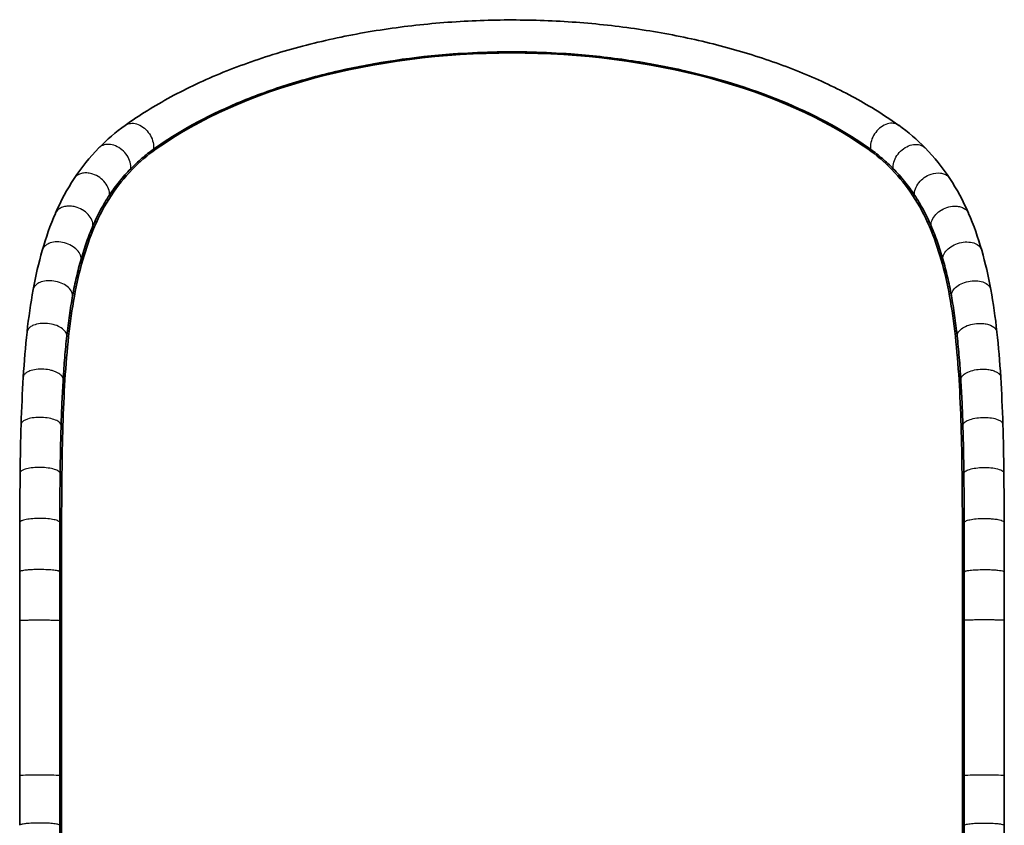
# Model space of a CAD drawing. Units: millimetres. Extents: x -4322 to 4532, y -6706 to 7003.
# Drawn here: x 1600 to 2430, y 4324 to 5002 of the extents above; entities that cross this region are included whole.
import ezdxf

# ---------------------------------------------------------------- set-up
doc = ezdxf.new("R2010")
doc.units = ezdxf.units.MM
doc.layers.add('Widoczne (ISO)', color=7, linetype='Continuous', lineweight=35)
doc.layers.add('Widoczne wąskie (ISO)', color=7, linetype='Continuous', lineweight=25)

msp = doc.modelspace()

# ---------------------------------------------------------------- linework, layer by layer
at = {"layer": 'Widoczne (ISO)'}
for p, q in [((1600.09, 4365.69), (1600.09, 4496.36)), ((1633.79, 4496.36), (1633.79, 4365.69)), ((1635.31, 4496.36), (1635.31, 4365.69)), ((2394.31, 4365.69), (2394.31, 4496.36)), ((2395.83, 4365.69), (2395.83, 4496.36)), ((2429.53, 4496.36), (2429.53, 4365.7))]:
    msp.add_line(p, q, dxfattribs=at)
msp.add_ellipse((2014.81, 4765.06), major_axis=(-379.5, 0), ratio=0.55102, start_param=3.801928, end_param=5.62285, dxfattribs=at)
for points, knots in [([(1689.04, 4913.22), (1700.77, 4921.63), (1713.62, 4929.64), (1741.19, 4944.54), (1755.94, 4951.49), (1786.78, 4964.02), (1802.9, 4969.67), (1836.1, 4979.58), (1853.23, 4983.9), (1888.05, 4991.1), (1905.8, 4994.04), (1941.57, 4998.53), (1959.69, 5000.12), (1995.82, 5001.92), (2013.93, 5002.16), (2049.84, 5001.33), (2067.73, 5000.27), (2102.94, 4996.87), (2120.35, 4994.54), (2154.4, 4988.66), (2171.12, 4985.09), (2203.56, 4976.79), (2219.34, 4972.02), (2249.77, 4961.39), (2264.45, 4955.46), (2292.38, 4942.55), (2305.66, 4935.52), (2325.89, 4923.31), (2333.44, 4918.34), (2340.58, 4913.22)], [0, 0, 0, 0, 6.173166, 6.173166, 12.272403, 12.272403, 18.193161, 18.193161, 23.947339, 23.947339, 29.540581, 29.540581, 35.032498, 35.032498, 40.437034, 40.437034, 45.81639, 45.81639, 51.205288, 51.205288, 56.655638, 56.655638, 62.196185, 62.196185, 67.876645, 67.876645, 73.700019, 73.700019, 77.456561, 77.456561, 77.456561, 77.456561]), ([(2316.5, 4893.33), (2296.33, 4907.74), (2249.02, 4933.74), (2176.63, 4956.74), (2113.58, 4968.52), (2070.06, 4973.28), (2020.39, 4975.68), (1953.79, 4974.08), (1883.68, 4963.74), (1823.96, 4947.52), (1768.74, 4927.22), (1733.29, 4907.74), (1713.12, 4893.33)], [0.060097, 0.060097, 0.060097, 0.060097, 10.404443, 20.81142, 26.014909, 31.218398, 34.687391, 41.625376, 52.032354, 57.235843, 62.439331, 72.783677, 72.783677, 72.783677, 72.783677]), ([(1715.09, 4893.33), (1707.99, 4888.29), (1701.18, 4882.56), (1688.34, 4869.43), (1682.35, 4861.98), (1671.76, 4845.82), (1667.14, 4837.1), (1659.24, 4818.91), (1655.96, 4809.43), (1650.49, 4790.29), (1648.15, 4780.04), (1644.2, 4758.49), (1642.6, 4747.18), (1640, 4723.64), (1639, 4711.42), (1637.45, 4686.25), (1636.9, 4673.3), (1636.1, 4646.88), (1635.85, 4633.41), (1635.51, 4606.15), (1635.43, 4592.37), (1635.33, 4564.75), (1635.32, 4550.91), (1635.31, 4523.43), (1635.31, 4509.78), (1635.31, 4496.36)], [198.842997, 198.842997, 198.842997, 198.842997, 202.643015, 202.643015, 206.601932, 206.601932, 210.560849, 210.560849, 214.519766, 214.519766, 218.546342, 218.546342, 222.572918, 222.572918, 226.599494, 226.599494, 230.62607, 230.62607, 234.652646, 234.652646, 238.679222, 238.679222, 242.705798, 242.705798, 246.732375, 246.732375, 246.732375, 246.732375]), ([(1712.75, 4893.06), (1709.4, 4890.66), (1706.18, 4888.14), (1699.77, 4882.7), (1696.6, 4879.75), (1693.58, 4876.68)], [0, 0, 0, 0, 1.811576, 1.811576, 3.749266, 3.749266, 3.749266, 3.749266]), ([(2394.31, 4496.36), (2394.31, 4509.78), (2394.31, 4523.43), (2394.3, 4550.91), (2394.29, 4564.75), (2394.19, 4592.37), (2394.11, 4606.15), (2393.77, 4633.41), (2393.52, 4646.88), (2392.72, 4673.3), (2392.17, 4686.25), (2390.62, 4711.42), (2389.62, 4723.64), (2387.02, 4747.18), (2385.42, 4758.49), (2381.47, 4780.04), (2379.13, 4790.29), (2373.66, 4809.43), (2370.38, 4818.91), (2362.48, 4837.1), (2357.86, 4845.82), (2347.27, 4861.98), (2341.28, 4869.43), (2328.44, 4882.56), (2321.63, 4888.29), (2314.53, 4893.33)], [82.244125, 82.244125, 82.244125, 82.244125, 86.270701, 86.270701, 90.297277, 90.297277, 94.323853, 94.323853, 98.350429, 98.350429, 102.377005, 102.377005, 106.403581, 106.403581, 110.430158, 110.430158, 114.456734, 114.456734, 118.415651, 118.415651, 122.374567, 122.374567, 126.333484, 126.333484, 130.133503, 130.133503, 130.133503, 130.133503]), ([(2336.04, 4876.68), (2333.12, 4879.65), (2330.05, 4882.51), (2323.66, 4887.96), (2320.33, 4890.58), (2316.87, 4893.06)], [0, 0, 0, 0, 1.8754, 1.8754, 3.750714, 3.750714, 3.750714, 3.750714]), ([(1693.58, 4876.68), (1690.25, 4873.29), (1687.1, 4869.74), (1681.14, 4862.34), (1678.32, 4858.48), (1675.68, 4854.47)], [0, 0, 0, 0, 2.136081, 2.136081, 4.272191, 4.272191, 4.272191, 4.272191]), ([(2353.94, 4854.47), (2351.3, 4858.48), (2348.48, 4862.34), (2342.52, 4869.74), (2339.37, 4873.29), (2336.04, 4876.68)], [0, 0, 0, 0, 2.136833, 2.136833, 4.273637, 4.273637, 4.273637, 4.273637]), ([(1675.68, 4854.47), (1673.04, 4850.46), (1670.56, 4846.28), (1665.93, 4837.65), (1663.77, 4833.18), (1661.76, 4828.58)], [0, 0, 0, 0, 2.139234, 2.139234, 4.278452, 4.278452, 4.278452, 4.278452]), ([(2367.86, 4828.58), (2365.85, 4833.18), (2363.69, 4837.65), (2359.06, 4846.28), (2356.58, 4850.46), (2353.94, 4854.47)], [0, 0, 0, 0, 2.139684, 2.139684, 4.279385, 4.279385, 4.279385, 4.279385]), ([(1661.76, 4828.58), (1659.83, 4824.15), (1658.05, 4819.59), (1654.73, 4810.22), (1653.19, 4805.41), (1651.78, 4800.48)], [0, 0, 0, 0, 2.057642, 2.057642, 4.11526, 4.11526, 4.11526, 4.11526]), ([(2377.84, 4800.48), (2376.43, 4805.41), (2374.89, 4810.22), (2371.57, 4819.59), (2369.78, 4824.15), (2367.86, 4828.58)], [0, 0, 0, 0, 2.057918, 2.057918, 4.11586, 4.11586, 4.11586, 4.11586]), ([(1651.78, 4800.48), (1650.38, 4795.59), (1649.1, 4790.58), (1646.74, 4780.35), (1645.67, 4775.13), (1644.69, 4769.81)], [0, 0, 0, 0, 2.043386, 2.043386, 4.08677, 4.08677, 4.08677, 4.08677]), ([(2384.93, 4769.81), (2383.95, 4775.13), (2382.88, 4780.35), (2380.52, 4790.58), (2379.24, 4795.59), (2377.84, 4800.48)], [0, 0, 0, 0, 2.043634, 2.043634, 4.08727, 4.08727, 4.08727, 4.08727]), ([(1644.69, 4769.81), (1643.69, 4764.36), (1642.79, 4758.81), (1641.17, 4747.51), (1640.45, 4741.77), (1639.8, 4735.93)], [0, 0, 0, 0, 2.090239, 2.090239, 4.180477, 4.180477, 4.180477, 4.180477]), ([(2389.82, 4735.93), (2389.17, 4741.77), (2388.45, 4747.51), (2386.83, 4758.81), (2385.93, 4764.36), (2384.93, 4769.81)], [0, 0, 0, 0, 2.09044, 2.09044, 4.180882, 4.180882, 4.180882, 4.180882]), ([(1639.8, 4735.93), (1639.15, 4730), (1638.57, 4723.98), (1637.55, 4711.77), (1637.11, 4705.58), (1636.72, 4699.31)], [0, 0, 0, 0, 2.123436, 2.123436, 4.24687, 4.24687, 4.24687, 4.24687]), ([(2392.9, 4699.31), (2392.51, 4705.58), (2392.07, 4711.77), (2391.05, 4723.98), (2390.47, 4730), (2389.82, 4735.93)], [0, 0, 0, 0, 2.123576, 2.123576, 4.247154, 4.247154, 4.247154, 4.247154]), ([(1636.72, 4699.31), (1636.33, 4692.99), (1636, 4686.59), (1635.43, 4673.65), (1635.19, 4667.11), (1634.99, 4660.5)], [0, 0, 0, 0, 2.141703, 2.141703, 4.283405, 4.283405, 4.283405, 4.283405]), ([(2394.63, 4660.5), (2394.43, 4667.11), (2394.19, 4673.65), (2393.62, 4686.59), (2393.29, 4692.99), (2392.9, 4699.31)], [0, 0, 0, 0, 2.141781, 2.141781, 4.283562, 4.283562, 4.283562, 4.283562]), ([(1634.99, 4660.5), (1634.79, 4653.89), (1634.62, 4647.21), (1634.35, 4633.74), (1634.25, 4626.95), (1634.16, 4620.11)], [0, 0, 0, 0, 2.145295, 2.145295, 4.29059, 4.29059, 4.29059, 4.29059]), ([(2395.46, 4620.11), (2395.37, 4626.95), (2395.27, 4633.74), (2395, 4647.21), (2394.83, 4653.89), (2394.63, 4660.5)], [0, 0, 0, 0, 2.145326, 2.145326, 4.290652, 4.290652, 4.290652, 4.290652]), ([(1634.16, 4620.11), (1634.08, 4613.29), (1634.02, 4606.43), (1633.97, 4599.52), (1633.92, 4592.65), (1633.89, 4585.74), (1633.86, 4578.79)], [0, 0, 0, 0, 2.138519, 2.138519, 2.138519, 4.266483, 4.266483, 4.266483, 4.266483]), ([(2395.76, 4578.79), (2395.73, 4585.74), (2395.7, 4592.65), (2395.6, 4606.43), (2395.54, 4613.29), (2395.46, 4620.11)], [0, 0, 0, 0, 2.127967, 2.127967, 4.266488, 4.266488, 4.266488, 4.266488]), ([(1633.86, 4578.79), (1633.84, 4571.93), (1633.82, 4565.04), (1633.8, 4551.2), (1633.8, 4544.25), (1633.79, 4537.29)], [0, 0, 0, 0, 2.102731, 2.102731, 4.205465, 4.205465, 4.205465, 4.205465]), ([(2395.82, 4537.29), (2395.82, 4544.25), (2395.82, 4551.2), (2395.8, 4565.04), (2395.78, 4571.93), (2395.76, 4578.79)], [0.000022, 0.000022, 0.000022, 0.000022, 2.102729, 2.102729, 4.205456, 4.205456, 4.205456, 4.205456]), ([(1633.79, 4537.29), (1633.79, 4530.44), (1633.79, 4523.58), (1633.79, 4509.93), (1633.79, 4503.15), (1633.79, 4496.36)], [0, 0, 0, 0, 2.06741, 2.06741, 4.104009, 4.104009, 4.104009, 4.104009]), ([(1633.79, 4365.69), (1633.79, 4365.48), (1633.79, 4365.26), (1633.79, 4365.05), (1633.79, 4358.23), (1633.79, 4351.41), (1633.79, 4337.69), (1633.79, 4330.79), (1633.79, 4323.9)], [0.000425, 0.000425, 0.000425, 0.000425, 0.064391, 0.064391, 0.064391, 2.112103, 2.112103, 4.19062, 4.19062, 4.19062, 4.19062]), ([(1635.31, 4365.69), (1635.31, 4351.99), (1635.31, 4338.06), (1635.32, 4309.98), (1635.33, 4295.84), (1635.43, 4267.61), (1635.52, 4253.52), (1635.86, 4225.64), (1636.11, 4211.85), (1636.92, 4184.79), (1637.48, 4171.52), (1639.05, 4145.71), (1640.06, 4133.16), (1642.7, 4108.99), (1644.32, 4097.36), (1648.32, 4075.18), (1650.7, 4064.62), (1656.23, 4044.97), (1659.52, 4035.27), (1667.45, 4016.61), (1672.08, 4007.64), (1679.43, 3996.12), (1681.55, 3993.04), (1683.77, 3990.05)], [-249.228519, -249.228519, -249.228519, -249.228519, -245.118033, -245.118033, -241.007548, -241.007548, -236.897062, -236.897062, -232.786576, -232.786576, -228.676091, -228.676091, -224.565605, -224.565605, -220.455119, -220.455119, -216.344634, -216.344634, -212.344664, -212.344664, -208.344694, -208.344694, -206.822855, -206.822855, -206.822855, -206.822855]), ([(2345.86, 3990.06), (2348.07, 3993.04), (2350.19, 3996.12), (2357.53, 4007.64), (2362.17, 4016.61), (2370.1, 4035.27), (2373.39, 4044.97), (2378.92, 4064.62), (2381.3, 4075.18), (2385.3, 4097.36), (2386.92, 4108.99), (2389.56, 4133.16), (2390.57, 4145.71), (2392.14, 4171.52), (2392.7, 4184.79), (2393.51, 4211.85), (2393.76, 4225.64), (2394.1, 4253.52), (2394.19, 4267.61), (2394.29, 4295.84), (2394.3, 4309.98), (2394.31, 4338.06), (2394.31, 4351.99), (2394.31, 4365.69)], [-125.480867, -125.480867, -125.480867, -125.480867, -123.959998, -123.959998, -119.960028, -119.960028, -115.960058, -115.960058, -111.849573, -111.849573, -107.739087, -107.739087, -103.628601, -103.628601, -99.518116, -99.518116, -95.40763, -95.40763, -91.297144, -91.297144, -87.186659, -87.186659, -83.076173, -83.076173, -83.076173, -83.076173]), ([(2395.82, 4323.9), (2395.83, 4330.89), (2395.83, 4337.9), (2395.83, 4344.92), (2395.83, 4351.84), (2395.83, 4358.76), (2395.83, 4365.69)], [0, 0, 0, 0, 2.111115, 2.111115, 2.111115, 4.190354, 4.190354, 4.190354, 4.190354]), ([(1633.79, 4323.9), (1633.8, 4316.79), (1633.8, 4309.69), (1633.82, 4295.55), (1633.84, 4288.51), (1633.86, 4281.49)], [-4.295442, -4.295442, -4.295442, -4.295442, -2.147719, -2.147719, 0, 0, 0, 0]), ([(2395.76, 4281.49), (2395.78, 4288.51), (2395.8, 4295.55), (2395.82, 4309.69), (2395.82, 4316.79), (2395.82, 4323.9)], [-4.295435, -4.295435, -4.295435, -4.295435, -2.147719, -2.147719, 0, 0, 0, 0])]:
    msp.add_open_spline(points, degree=3, knots=knots, dxfattribs=at)
for points in [[(1666.86, 4894.31), (1673.64, 4901.19), (1681.06, 4907.5), (1689.04, 4913.22)], [(2340.57, 4913.23), (2348.6, 4907.47), (2356.05, 4901.12), (2362.86, 4894.2)], [(1646, 4868.49), (1652.11, 4877.76), (1659.03, 4886.35), (1666.76, 4894.21)], [(2362.86, 4894.2), (2362.86, 4894.2), (2362.86, 4894.2), (2362.86, 4894.2)], [(2362.86, 4894.2), (2370.6, 4886.34), (2377.52, 4877.74), (2383.63, 4868.48)], [(1713.12, 4893.33), (1713, 4893.24), (1712.87, 4893.15), (1712.75, 4893.06)], [(2316.87, 4893.06), (2316.75, 4893.15), (2316.62, 4893.24), (2316.5, 4893.33)], [(1630.26, 4839.28), (1634.77, 4849.6), (1639.99, 4859.36), (1646, 4868.48)], [(1646.01, 4868.49), (1646, 4868.49), (1646, 4868.49), (1646, 4868.48)], [(2383.61, 4868.5), (2389.61, 4859.39), (2394.83, 4849.64), (2399.34, 4839.34)], [(1619.1, 4807.97), (1622.2, 4818.8), (1625.86, 4829.2), (1630.16, 4839.07)], [(1630.16, 4839.07), (1630.16, 4839.07), (1630.16, 4839.07), (1630.16, 4839.07)], [(2399.46, 4839.07), (2403.76, 4829.2), (2407.42, 4818.81), (2410.52, 4807.98)], [(1611.44, 4774.88), (1613.54, 4786.3), (1616.06, 4797.36), (1619.1, 4807.97)], [(1619.1, 4807.97), (1619.1, 4807.97), (1619.1, 4807.97), (1619.1, 4807.97)], [(2410.52, 4807.98), (2410.52, 4807.98), (2410.52, 4807.98), (2410.52, 4807.98)], [(2410.52, 4807.98), (2413.56, 4797.37), (2416.08, 4786.32), (2418.18, 4774.89)], [(1606.28, 4739.13), (1607.64, 4751.41), (1609.32, 4763.35), (1611.44, 4774.88)], [(2418.18, 4774.89), (2420.29, 4763.36), (2421.98, 4751.41), (2423.34, 4739.14)], [(1603.08, 4701.25), (1603.88, 4714.19), (1604.92, 4726.84), (1606.28, 4739.14)], [(2423.34, 4739.14), (2423.34, 4739.13), (2423.34, 4739.13), (2423.34, 4739.13)], [(2423.34, 4739.13), (2424.7, 4726.85), (2425.73, 4714.21), (2426.53, 4701.28)], [(1601.3, 4661.41), (1601.71, 4674.92), (1602.28, 4688.19), (1603.07, 4701.14)], [(1603.07, 4701.15), (1603.07, 4701.15), (1603.07, 4701.14), (1603.07, 4701.14)], [(2426.54, 4701.14), (2427.34, 4688.19), (2427.91, 4674.92), (2428.32, 4661.41)], [(1600.47, 4620.49), (1600.64, 4634.34), (1600.89, 4648.01), (1601.3, 4661.41)], [(2428.32, 4661.42), (2428.73, 4648), (2428.98, 4634.33), (2429.15, 4620.47)], [(1600.16, 4578.88), (1600.21, 4592.89), (1600.3, 4606.78), (1600.47, 4620.47)], [(2429.15, 4620.47), (2429.15, 4620.47), (2429.15, 4620.47), (2429.15, 4620.47)], [(2429.15, 4620.47), (2429.32, 4606.78), (2429.41, 4592.89), (2429.46, 4578.88)], [(1600.09, 4537.29), (1600.1, 4551.24), (1600.11, 4565.13), (1600.16, 4578.88)], [(2429.45, 4578.88), (2429.45, 4578.88), (2429.45, 4578.88), (2429.45, 4578.88)], [(2429.45, 4578.88), (2429.5, 4565.14), (2429.52, 4551.25), (2429.52, 4537.31)], [(1600.09, 4496.36), (1600.09, 4510.03), (1600.09, 4523.7), (1600.1, 4537.28)], [(1600.1, 4537.29), (1600.1, 4537.29), (1600.1, 4537.29), (1600.1, 4537.28)], [(2395.83, 4496.36), (2395.83, 4510.03), (2395.83, 4523.7), (2395.82, 4537.29)], [(2429.52, 4537.28), (2429.52, 4537.28), (2429.52, 4537.28), (2429.52, 4537.28)], [(2429.52, 4537.28), (2429.53, 4523.7), (2429.53, 4510.03), (2429.53, 4496.36)], [(1600.09, 4496.36), (1600.09, 4496.36), (1600.09, 4496.36), (1600.09, 4496.36)], [(2395.83, 4496.36), (2395.83, 4496.36), (2395.83, 4496.36), (2395.83, 4496.36)], [(2395.83, 4496.36), (2395.83, 4496.36), (2395.83, 4496.36), (2395.83, 4496.36)], [(2429.53, 4496.36), (2429.53, 4496.36), (2429.53, 4496.36), (2429.53, 4496.36)], [(1600.1, 4323.88), (1600.09, 4337.76), (1600.09, 4351.72), (1600.09, 4365.69)], [(2429.53, 4365.69), (2429.53, 4351.72), (2429.53, 4337.76), (2429.53, 4323.87)], [(2429.53, 4323.87), (2429.52, 4309.61), (2429.51, 4295.41), (2429.46, 4281.35)], [(2429.53, 4323.87), (2429.53, 4323.87), (2429.53, 4323.87), (2429.53, 4323.87)]]:
    msp.add_open_spline(points, degree=3, dxfattribs=at)
at = {"layer": 'Widoczne wąskie (ISO)'}
for p, q in [((1713.12, 4893.33), (1715.09, 4893.33)), ((2314.53, 4893.33), (2316.5, 4893.33)), ((1633.79, 4496.36), (1635.31, 4496.36)), ((2394.31, 4496.36), (2395.83, 4496.36)), ((1633.79, 4365.69), (1635.31, 4365.69)), ((2394.31, 4365.69), (2395.83, 4365.69))]:
    msp.add_line(p, q, dxfattribs=at)
for centre, major_axis, start_param, end_param in [((1616.94, 4365.69), (-16.85, 0), 3.15107, 6.282741), ((2412.68, 4365.69), (16.85, 0), 0.001353, 3.132115)]:
    msp.add_ellipse(centre, major_axis=major_axis, ratio=0.026133, start_param=start_param, end_param=end_param, dxfattribs=at)
for points, knots in [([(1689.04, 4913.22), (1689.65, 4913.66), (1690.31, 4914.02), (1691.01, 4914.3), (1691.02, 4914.3), (1691.02, 4914.3), (1691.03, 4914.3), (1692.51, 4914.89), (1694.19, 4915.1), (1695.94, 4914.94), (1695.94, 4914.94), (1695.95, 4914.94), (1695.96, 4914.94), (1697.71, 4914.77), (1699.53, 4914.23), (1701.29, 4913.34), (1701.3, 4913.34), (1701.3, 4913.34), (1701.31, 4913.33), (1703.07, 4912.44), (1704.77, 4911.21), (1706.29, 4909.73), (1706.29, 4909.73), (1706.3, 4909.72), (1706.31, 4909.71), (1707.82, 4908.23), (1709.15, 4906.5), (1710.2, 4904.64), (1710.21, 4904.63), (1710.21, 4904.62), (1710.22, 4904.61), (1711.27, 4902.75), (1712.03, 4900.76), (1712.47, 4898.8), (1712.91, 4896.82), (1713.02, 4894.85), (1712.75, 4893.06)], [-15.595782, -15.595782, -15.595782, -15.595782, -15.288727, -15.288727, -15.288727, -15.286816, -15.286816, -15.286816, -14.639742, -14.639742, -14.639742, -14.63743, -14.63743, -14.63743, -13.990756, -13.990756, -13.990756, -13.988087, -13.988087, -13.988087, -13.341771, -13.341771, -13.341771, -13.338883, -13.338883, -13.338883, -12.692786, -12.692786, -12.692786, -12.689796, -12.689796, -12.689796, -12.043801, -12.043801, -12.043801, -11.394821, -11.394821, -11.394821, -11.394821]), ([(2340.57, 4913.23), (2339.97, 4913.66), (2339.31, 4914.02), (2338.61, 4914.3), (2337.12, 4914.88), (2335.44, 4915.1), (2333.68, 4914.94), (2331.92, 4914.78), (2330.1, 4914.23), (2328.33, 4913.34), (2326.56, 4912.45), (2324.85, 4911.22), (2323.33, 4909.73), (2321.81, 4908.24), (2320.47, 4906.5), (2319.41, 4904.64), (2318.36, 4902.77), (2317.59, 4900.77), (2317.15, 4898.8), (2316.72, 4896.82), (2316.62, 4894.86), (2316.87, 4893.06)], [-15.969672, -15.969672, -15.969672, -15.969672, -15.664214, -15.664214, -15.664214, -15.015692, -15.015692, -15.015692, -14.36666, -14.36666, -14.36666, -13.71761, -13.71761, -13.71761, -13.06833, -13.06833, -13.06833, -12.419505, -12.419505, -12.419505, -11.770705, -11.770705, -11.770705, -11.770705]), ([(1693.58, 4876.68), (1694.02, 4880.18), (1692.28, 4886.29), (1686.41, 4892.83), (1680.9, 4896.21), (1675.08, 4897.57), (1670.14, 4896.78), (1667.67, 4895.13), (1666.76, 4894.2)], [10.631376, 10.631376, 10.631376, 10.631376, 11.929853, 12.579091, 13.22833, 13.877568, 14.526807, 15.050603, 15.050603, 15.050603, 15.050603]), ([(2336.04, 4876.68), (2335.84, 4878.42), (2336.17, 4882.2), (2338.8, 4887.9), (2343.18, 4892.81), (2348.69, 4896.2), (2354.51, 4897.57), (2359.48, 4896.78), (2361.95, 4895.13), (2362.86, 4894.2)], [11.767171, 11.767171, 11.767171, 11.767171, 12.413123, 13.062535, 13.711946, 14.361358, 15.01077, 15.660181, 16.186653, 16.186653, 16.186653, 16.186653]), ([(1675.68, 4854.47), (1675.83, 4856.15), (1675.59, 4857.93), (1674.98, 4859.71), (1674.37, 4861.49), (1673.38, 4863.26), (1672.1, 4864.89), (1670.82, 4866.52), (1669.24, 4868.01), (1667.47, 4869.25), (1665.7, 4870.49), (1663.75, 4871.48), (1661.76, 4872.15), (1660.43, 4872.59), (1659.08, 4872.89), (1657.76, 4873.04), (1656.44, 4873.19), (1655.14, 4873.19), (1653.91, 4873.04), (1653.3, 4872.96), (1652.7, 4872.85), (1652.13, 4872.69), (1651.55, 4872.54), (1651, 4872.35), (1650.47, 4872.13), (1650.46, 4872.13), (1650.46, 4872.13), (1650.45, 4872.12), (1648.87, 4871.45), (1647.54, 4870.45), (1646.53, 4869.21), (1646.35, 4868.98), (1646.17, 4868.74), (1646.01, 4868.49)], [10.627927, 10.627927, 10.627927, 10.627927, 11.274843, 11.274843, 11.274843, 11.924559, 11.924559, 11.924559, 12.574233, 12.574233, 12.574233, 13.224047, 13.224047, 13.224047, 13.656943, 13.656943, 13.656943, 14.089931, 14.089931, 14.089931, 14.306245, 14.306245, 14.306245, 14.522761, 14.522761, 14.522761, 14.524837, 14.524837, 14.524837, 15.174321, 15.174321, 15.174321, 15.294742, 15.294742, 15.294742, 15.294742]), ([(2353.94, 4854.47), (2353.79, 4856.14), (2354.27, 4859.73), (2357.22, 4865.03), (2361.96, 4869.5), (2368.47, 4872.8), (2374.62, 4873.5), (2379.25, 4872.27), (2381.9, 4870.63), (2383.15, 4869.19), (2383.61, 4868.5)], [11.763712, 11.763712, 11.763712, 11.763712, 12.410533, 13.060144, 13.709755, 14.359366, 15.225513, 15.658587, 16.091661, 16.429478, 16.429478, 16.429478, 16.429478]), ([(1661.76, 4828.58), (1661.86, 4830.16), (1661.55, 4831.82), (1660.87, 4833.46), (1660.19, 4835.1), (1659.12, 4836.71), (1657.75, 4838.18), (1657.75, 4838.19), (1657.74, 4838.19), (1657.74, 4838.2), (1656.37, 4839.66), (1654.71, 4840.98), (1652.86, 4842.06), (1652.86, 4842.06), (1652.85, 4842.06), (1652.85, 4842.07), (1651, 4843.14), (1648.97, 4843.98), (1646.91, 4844.51), (1646.9, 4844.51), (1646.9, 4844.51), (1646.89, 4844.52), (1645.52, 4844.87), (1644.13, 4845.09), (1642.77, 4845.17), (1642.09, 4845.21), (1641.42, 4845.22), (1640.77, 4845.19), (1640.11, 4845.16), (1639.46, 4845.09), (1638.83, 4844.99), (1638.2, 4844.89), (1637.59, 4844.76), (1637.01, 4844.59), (1636.43, 4844.42), (1635.87, 4844.22), (1635.33, 4843.99), (1634.27, 4843.53), (1633.32, 4842.93), (1632.51, 4842.23), (1631.7, 4841.52), (1631.03, 4840.71), (1630.53, 4839.82), (1630.4, 4839.57), (1630.27, 4839.33), (1630.16, 4839.07)], [10.625148, 10.625148, 10.625148, 10.625148, 11.272903, 11.272903, 11.272903, 11.92274, 11.92274, 11.92274, 11.924514, 11.924514, 11.924514, 12.572575, 12.572575, 12.572575, 12.574198, 12.574198, 12.574198, 13.222286, 13.222286, 13.222286, 13.223881, 13.223881, 13.223881, 13.657004, 13.657004, 13.657004, 13.872436, 13.872436, 13.872436, 14.090126, 14.090126, 14.090126, 14.306687, 14.306687, 14.306687, 14.522689, 14.522689, 14.522689, 14.955592, 14.955592, 14.955592, 15.388577, 15.388577, 15.388577, 15.505498, 15.505498, 15.505498, 15.505498]), ([(2367.86, 4828.58), (2367.76, 4830.15), (2368.07, 4831.83), (2368.75, 4833.47), (2369.44, 4835.11), (2370.51, 4836.73), (2371.88, 4838.19), (2373.24, 4839.66), (2374.91, 4840.98), (2376.76, 4842.06), (2376.76, 4842.06), (2376.77, 4842.06), (2376.77, 4842.06), (2378.62, 4843.14), (2380.65, 4843.98), (2382.71, 4844.51), (2382.71, 4844.51), (2382.72, 4844.52), (2382.72, 4844.52), (2384.78, 4845.05), (2386.87, 4845.28), (2388.85, 4845.19), (2389.51, 4845.16), (2390.16, 4845.1), (2390.79, 4845), (2392.04, 4844.8), (2393.22, 4844.46), (2394.28, 4843.99), (2394.28, 4843.99), (2394.29, 4843.99), (2394.29, 4843.99), (2395.35, 4843.52), (2396.31, 4842.93), (2397.12, 4842.22), (2398.15, 4841.33), (2398.94, 4840.26), (2399.46, 4839.06)], [11.760922, 11.760922, 11.760922, 11.760922, 12.410493, 12.410493, 12.410493, 13.060013, 13.060013, 13.060013, 13.708145, 13.708145, 13.708145, 13.70979, 13.70979, 13.70979, 14.357902, 14.357902, 14.357902, 14.359604, 14.359604, 14.359604, 15.007659, 15.007659, 15.007659, 15.225713, 15.225713, 15.225713, 15.657417, 15.657417, 15.657417, 15.658485, 15.658485, 15.658485, 16.091691, 16.091691, 16.091691, 16.642237, 16.642237, 16.642237, 16.642237]), ([(1651.78, 4800.48), (1651.84, 4801.94), (1651.13, 4805), (1647.75, 4809.34), (1642.56, 4812.81), (1636.3, 4814.89), (1629.9, 4815.29), (1624.91, 4814.08), (1621.59, 4812.03), (1619.96, 4810.09), (1619.31, 4808.66), (1619.13, 4808.09), (1619.1, 4807.97)], [10.623106, 10.623106, 10.623106, 10.623106, 11.272936, 11.922765, 12.572594, 13.222423, 13.872252, 14.522082, 14.955301, 15.388521, 15.60513, 15.660896, 15.660896, 15.660896, 15.660896]), ([(2377.84, 4800.48), (2377.78, 4801.94), (2378.14, 4803.47), (2378.88, 4804.96), (2379.62, 4806.45), (2380.74, 4807.89), (2382.17, 4809.2), (2383.6, 4810.5), (2385.33, 4811.65), (2387.24, 4812.58), (2389.14, 4813.5), (2391.23, 4814.2), (2393.34, 4814.61), (2395.44, 4815.02), (2397.58, 4815.15), (2399.58, 4814.99), (2401.58, 4814.84), (2403.46, 4814.39), (2405.06, 4813.68), (2407.2, 4812.73), (2408.85, 4811.33), (2409.82, 4809.64), (2410.12, 4809.11), (2410.36, 4808.55), (2410.52, 4807.98)], [11.758874, 11.758874, 11.758874, 11.758874, 12.408635, 12.408635, 12.408635, 13.058398, 13.058398, 13.058398, 13.708157, 13.708157, 13.708157, 14.357915, 14.357915, 14.357915, 15.007673, 15.007673, 15.007673, 15.657422, 15.657422, 15.657422, 16.52375, 16.52375, 16.52375, 16.794892, 16.794892, 16.794892, 16.794892]), ([(1644.69, 4769.81), (1644.72, 4771.13), (1644.33, 4772.5), (1643.56, 4773.82), (1642.78, 4775.14), (1641.62, 4776.42), (1640.15, 4777.55), (1638.68, 4778.68), (1636.91, 4779.67), (1634.97, 4780.45), (1633.03, 4781.22), (1630.91, 4781.78), (1628.78, 4782.09), (1626.64, 4782.39), (1624.49, 4782.44), (1622.47, 4782.23), (1620.46, 4782.02), (1618.58, 4781.55), (1616.98, 4780.86), (1616.44, 4780.62), (1615.93, 4780.37), (1615.46, 4780.09), (1615, 4779.81), (1614.56, 4779.51), (1614.17, 4779.19), (1613.37, 4778.54), (1612.73, 4777.82), (1612.26, 4777.04), (1612.03, 4776.65), (1611.84, 4776.25), (1611.69, 4775.83), (1611.58, 4775.52), (1611.5, 4775.2), (1611.44, 4774.88)], [10.621636, 10.621636, 10.621636, 10.621636, 11.270613, 11.270613, 11.270613, 11.920633, 11.920633, 11.920633, 12.570676, 12.570676, 12.570676, 13.220758, 13.220758, 13.220758, 13.870789, 13.870789, 13.870789, 14.520682, 14.520682, 14.520682, 14.737886, 14.737886, 14.737886, 14.95373, 14.95373, 14.95373, 15.387317, 15.387317, 15.387317, 15.603921, 15.603921, 15.603921, 15.766013, 15.766013, 15.766013, 15.766013]), ([(2384.93, 4769.81), (2384.9, 4771.13), (2385.68, 4773.87), (2389.17, 4777.69), (2394.47, 4780.66), (2400.82, 4782.34), (2407.28, 4782.49), (2413.55, 4780.93), (2417.13, 4778.03), (2418.04, 4775.64), (2418.18, 4774.89)], [11.757398, 11.757398, 11.757398, 11.757398, 12.406307, 13.056243, 13.706179, 14.356115, 15.006051, 15.655987, 16.522568, 16.899624, 16.899624, 16.899624, 16.899624]), ([(1639.8, 4735.93), (1639.81, 4737.1), (1638.98, 4739.5), (1635.41, 4742.78), (1630.03, 4745.25), (1623.63, 4746.56), (1617.14, 4746.51), (1612.13, 4745.26), (1608.84, 4743.44), (1607.26, 4741.79), (1606.52, 4740.34), (1606.33, 4739.56), (1606.28, 4739.16), (1606.28, 4739.14)], [10.620613, 10.620613, 10.620613, 10.620613, 11.27062, 11.920628, 12.570635, 13.220642, 13.87065, 14.520657, 14.953995, 15.387333, 15.604002, 15.820672, 15.83266, 15.83266, 15.83266, 15.83266]), ([(2389.82, 4735.93), (2389.81, 4737.1), (2390.64, 4739.5), (2394.2, 4742.78), (2399.58, 4745.25), (2405.27, 4746.41), (2410.31, 4746.55), (2414.38, 4746.06), (2419.15, 4744.65), (2422.39, 4742.22), (2423.24, 4739.95), (2423.34, 4739.16), (2423.34, 4739.14)], [11.756371, 11.756371, 11.756371, 11.756371, 12.405704, 13.055686, 13.705668, 14.355651, 14.788972, 15.222294, 15.655615, 16.522258, 16.95558, 16.967889, 16.967889, 16.967889, 16.967889]), ([(1636.72, 4699.31), (1636.71, 4700.31), (1636.28, 4701.33), (1635.47, 4702.29), (1634.65, 4703.25), (1633.45, 4704.16), (1631.94, 4704.95), (1631.19, 4705.35), (1630.36, 4705.71), (1629.47, 4706.04), (1628.59, 4706.36), (1627.64, 4706.65), (1626.66, 4706.9), (1624.68, 4707.4), (1622.54, 4707.73), (1620.38, 4707.86), (1618.23, 4707.99), (1616.06, 4707.93), (1614.04, 4707.68), (1612.01, 4707.43), (1610.14, 4706.99), (1608.55, 4706.4), (1607.48, 4706), (1606.55, 4705.53), (1605.77, 4705.01), (1604.99, 4704.49), (1604.36, 4703.92), (1603.91, 4703.31), (1603.69, 4703), (1603.51, 4702.69), (1603.37, 4702.37), (1603.23, 4702.05), (1603.14, 4701.72), (1603.1, 4701.39), (1603.09, 4701.31), (1603.08, 4701.23), (1603.07, 4701.15)], [10.619965, 10.619965, 10.619965, 10.619965, 11.269716, 11.269716, 11.269716, 11.919761, 11.919761, 11.919761, 12.245099, 12.245099, 12.245099, 12.569803, 12.569803, 12.569803, 13.219898, 13.219898, 13.219898, 13.870146, 13.870146, 13.870146, 14.520287, 14.520287, 14.520287, 14.953617, 14.953617, 14.953617, 15.386855, 15.386855, 15.386855, 15.603448, 15.603448, 15.603448, 15.820119, 15.820119, 15.820119, 15.873743, 15.873743, 15.873743, 15.873743]), ([(2392.9, 4699.31), (2392.91, 4700.31), (2393.34, 4701.33), (2394.15, 4702.29), (2394.97, 4703.25), (2396.17, 4704.16), (2397.68, 4704.95), (2399.19, 4705.74), (2400.99, 4706.4), (2402.96, 4706.9), (2404.94, 4707.4), (2407.08, 4707.72), (2409.24, 4707.86), (2410.67, 4707.95), (2412.12, 4707.95), (2413.52, 4707.87), (2414.22, 4707.83), (2414.91, 4707.77), (2415.58, 4707.68), (2416.25, 4707.6), (2416.91, 4707.5), (2417.55, 4707.37), (2418.82, 4707.12), (2420.01, 4706.8), (2421.07, 4706.4), (2422.13, 4706), (2423.07, 4705.53), (2423.85, 4705.01), (2424.63, 4704.49), (2425.26, 4703.92), (2425.71, 4703.31), (2426.16, 4702.7), (2426.43, 4702.05), (2426.52, 4701.39), (2426.53, 4701.31), (2426.54, 4701.23), (2426.54, 4701.14)], [11.755721, 11.755721, 11.755721, 11.755721, 12.405715, 12.405715, 12.405715, 13.05572, 13.05572, 13.05572, 13.705785, 13.705785, 13.705785, 14.355809, 14.355809, 14.355809, 14.789329, 14.789329, 14.789329, 15.005398, 15.005398, 15.005398, 15.222487, 15.222487, 15.222487, 15.655406, 15.655406, 15.655406, 16.088745, 16.088745, 16.088745, 16.522257, 16.522257, 16.522257, 16.955615, 16.955615, 16.955615, 17.010365, 17.010365, 17.010365, 17.010365]), ([(1634.99, 4660.5), (1634.97, 4661.32), (1634.1, 4662.98), (1630.46, 4665.16), (1625.03, 4666.72), (1618.58, 4667.42), (1612.07, 4667.18), (1607.08, 4666.14), (1603.81, 4664.75), (1602.26, 4663.55), (1601.55, 4662.51), (1601.34, 4661.88), (1601.3, 4661.51), (1601.3, 4661.41)], [10.619601, 10.619601, 10.619601, 10.619601, 11.269681, 11.91976, 12.56984, 13.219919, 13.869999, 14.520079, 14.953465, 15.386851, 15.603545, 15.820238, 15.896706, 15.896706, 15.896706, 15.896706]), ([(2394.63, 4660.5), (2394.65, 4661.32), (2395.08, 4662.15), (2395.91, 4662.93), (2396.73, 4663.7), (2397.94, 4664.43), (2399.46, 4665.05), (2400.97, 4665.68), (2402.78, 4666.2), (2404.76, 4666.57), (2406.74, 4666.95), (2408.89, 4667.19), (2411.04, 4667.26), (2413.2, 4667.34), (2415.37, 4667.26), (2417.39, 4667.02), (2419.41, 4666.79), (2421.29, 4666.4), (2422.88, 4665.89), (2423.94, 4665.55), (2424.87, 4665.15), (2425.65, 4664.71), (2426.43, 4664.27), (2427.05, 4663.79), (2427.49, 4663.29), (2427.94, 4662.78), (2428.21, 4662.25), (2428.29, 4661.7), (2428.31, 4661.61), (2428.31, 4661.51), (2428.32, 4661.42)], [11.755356, 11.755356, 11.755356, 11.755356, 12.405361, 12.405361, 12.405361, 13.055346, 13.055346, 13.055346, 13.705353, 13.705353, 13.705353, 14.355291, 14.355291, 14.355291, 15.005415, 15.005415, 15.005415, 15.655329, 15.655329, 15.655329, 16.088775, 16.088775, 16.088775, 16.522032, 16.522032, 16.522032, 16.95544, 16.95544, 16.95544, 17.031182, 17.031182, 17.031182, 17.031182]), ([(1634.16, 4620.11), (1634.14, 4620.74), (1633.71, 4621.38), (1632.88, 4621.97), (1632.05, 4622.56), (1630.83, 4623.11), (1629.32, 4623.57), (1627.8, 4624.04), (1625.99, 4624.42), (1624.01, 4624.7), (1622.02, 4624.97), (1619.87, 4625.13), (1617.71, 4625.17), (1615.55, 4625.21), (1613.39, 4625.13), (1611.36, 4624.93), (1609.34, 4624.73), (1607.47, 4624.41), (1605.88, 4624), (1604.3, 4623.59), (1603, 4623.09), (1602.07, 4622.53), (1601.77, 4622.34), (1601.5, 4622.15), (1601.28, 4621.95), (1601.06, 4621.75), (1600.88, 4621.55), (1600.75, 4621.35), (1600.62, 4621.14), (1600.53, 4620.93), (1600.49, 4620.72), (1600.47, 4620.64), (1600.47, 4620.55), (1600.47, 4620.47)], [10.619427, 10.619427, 10.619427, 10.619427, 11.269477, 11.269477, 11.269477, 11.919588, 11.919588, 11.919588, 12.569665, 12.569665, 12.569665, 13.219734, 13.219734, 13.219734, 13.869747, 13.869747, 13.869747, 14.51982, 14.51982, 14.51982, 15.170126, 15.170126, 15.170126, 15.387012, 15.387012, 15.387012, 15.603572, 15.603572, 15.603572, 15.820228, 15.820228, 15.820228, 15.90692, 15.90692, 15.90692, 15.90692]), ([(2395.46, 4620.11), (2395.47, 4620.74), (2396.35, 4622.01), (2400, 4623.66), (2405.44, 4624.81), (2411.89, 4625.29), (2418.4, 4625.04), (2424.65, 4623.99), (2428.25, 4622.38), (2429.1, 4621.06), (2429.15, 4620.56), (2429.15, 4620.47)], [11.755181, 11.755181, 11.755181, 11.755181, 12.405143, 13.055169, 13.705194, 14.355219, 15.005245, 15.65527, 16.521971, 16.955321, 17.041502, 17.041502, 17.041502, 17.041502]), ([(1633.86, 4578.79), (1633.84, 4579.23), (1632.96, 4580.11), (1629.31, 4581.24), (1623.86, 4582.02), (1617.41, 4582.32), (1610.9, 4582.12), (1605.29, 4581.43), (1602.25, 4580.6), (1600.93, 4579.92), (1600.4, 4579.5), (1600.19, 4579.15), (1600.16, 4578.94), (1600.16, 4578.88)], [10.619364, 10.619364, 10.619364, 10.619364, 11.26946, 11.919557, 12.569654, 13.21975, 13.869847, 14.519943, 15.17004, 15.386738, 15.603437, 15.820136, 15.91055, 15.91055, 15.91055, 15.91055]), ([(2395.76, 4578.79), (2395.78, 4579.23), (2396.66, 4580.11), (2400.31, 4581.24), (2405.76, 4582.02), (2411.49, 4582.29), (2416.55, 4582.2), (2420.62, 4581.9), (2425.36, 4581.23), (2428.56, 4580.22), (2429.4, 4579.3), (2429.45, 4578.94), (2429.45, 4578.88)], [11.755118, 11.755118, 11.755118, 11.755118, 12.40513, 13.055156, 13.705183, 14.355209, 14.78856, 15.221911, 15.655262, 16.521964, 16.955315, 17.045207, 17.045207, 17.045207, 17.045207]), ([(1633.79, 4537.29), (1633.77, 4537.53), (1633.33, 4537.78), (1632.5, 4538.01), (1631.67, 4538.24), (1630.46, 4538.45), (1628.94, 4538.62), (1627.42, 4538.8), (1625.6, 4538.94), (1623.62, 4539.04), (1621.64, 4539.14), (1619.49, 4539.19), (1617.33, 4539.2), (1615.89, 4539.2), (1614.45, 4539.18), (1613.05, 4539.15), (1611.64, 4539.11), (1610.29, 4539.05), (1609.02, 4538.98), (1608.38, 4538.94), (1607.77, 4538.89), (1607.18, 4538.85), (1606.59, 4538.8), (1606.03, 4538.75), (1605.51, 4538.69), (1603.92, 4538.53), (1602.62, 4538.32), (1601.7, 4538.1), (1601.39, 4538.03), (1601.13, 4537.95), (1600.91, 4537.87), (1600.46, 4537.72), (1600.2, 4537.55), (1600.12, 4537.39), (1600.1, 4537.36), (1600.1, 4537.32), (1600.1, 4537.29)], [10.61935, 10.61935, 10.61935, 10.61935, 11.269433, 11.269433, 11.269433, 11.919529, 11.919529, 11.919529, 12.56983, 12.56983, 12.56983, 13.220019, 13.220019, 13.220019, 13.653217, 13.653217, 13.653217, 14.086514, 14.086514, 14.086514, 14.302989, 14.302989, 14.302989, 14.519645, 14.519645, 14.519645, 15.170033, 15.170033, 15.170033, 15.386383, 15.386383, 15.386383, 15.820066, 15.820066, 15.820066, 15.911399, 15.911399, 15.911399, 15.911399]), ([(2395.82, 4537.29), (2395.85, 4537.53), (2396.29, 4537.78), (2397.12, 4538.01), (2397.95, 4538.24), (2399.16, 4538.44), (2400.68, 4538.62), (2402.2, 4538.8), (2404.01, 4538.94), (2406, 4539.04), (2407.98, 4539.14), (2410.13, 4539.19), (2412.29, 4539.2), (2413.73, 4539.2), (2415.17, 4539.18), (2416.57, 4539.15), (2417.97, 4539.11), (2419.33, 4539.05), (2420.6, 4538.98), (2421.87, 4538.9), (2423.06, 4538.8), (2424.11, 4538.69), (2426.23, 4538.47), (2427.83, 4538.18), (2428.71, 4537.87), (2429.15, 4537.72), (2429.42, 4537.55), (2429.5, 4537.39), (2429.51, 4537.35), (2429.52, 4537.32), (2429.52, 4537.28)], [11.755294, 11.755294, 11.755294, 11.755294, 12.404496, 12.404496, 12.404496, 13.055273, 13.055273, 13.055273, 13.705098, 13.705098, 13.705098, 14.355164, 14.355164, 14.355164, 14.788769, 14.788769, 14.788769, 15.222025, 15.222025, 15.222025, 15.655402, 15.655402, 15.655402, 16.522013, 16.522013, 16.522013, 16.955432, 16.955432, 16.955432, 17.048318, 17.048318, 17.048318, 17.048318]), ([(1600.09, 4496.36), (1600.09, 4496.37), (1600.14, 4496.41), (1600.99, 4496.53), (1603.79, 4496.65), (1607.15, 4496.72), (1609.6, 4496.76), (1613, 4496.79), (1618.05, 4496.81), (1623.78, 4496.77), (1629.23, 4496.68), (1632.89, 4496.53), (1633.77, 4496.42), (1633.79, 4496.36)], [-15.912351, -15.912351, -15.912351, -15.912351, -15.82013, -15.386731, -14.519934, -14.303235, -14.086536, -13.653138, -13.219739, -12.569642, -11.919544, -11.269446, -10.619349, -10.619349, -10.619349, -10.619349]), ([(2429.53, 4496.36), (2429.53, 4496.37), (2429.52, 4496.38), (2429.5, 4496.38), (2429.48, 4496.39), (2429.44, 4496.41), (2429.38, 4496.42), (2429.15, 4496.46), (2428.66, 4496.51), (2427.92, 4496.55), (2427.73, 4496.56), (2427.51, 4496.57), (2427.28, 4496.58), (2426.43, 4496.62), (2425.36, 4496.65), (2424.12, 4496.68), (2423.76, 4496.69), (2423.38, 4496.7), (2422.99, 4496.71), (2421.67, 4496.73), (2420.2, 4496.76), (2418.64, 4496.77), (2418.15, 4496.78), (2417.65, 4496.78), (2417.15, 4496.78), (2415.56, 4496.8), (2413.93, 4496.8), (2412.29, 4496.8), (2411.74, 4496.8), (2411.19, 4496.8), (2410.64, 4496.8), (2409.04, 4496.79), (2407.48, 4496.78), (2406, 4496.76), (2405.47, 4496.76), (2404.94, 4496.75), (2404.43, 4496.74), (2403.05, 4496.72), (2401.79, 4496.7), (2400.68, 4496.67), (2400.25, 4496.66), (2399.85, 4496.65), (2399.47, 4496.63), (2398.11, 4496.59), (2397.09, 4496.54), (2396.48, 4496.48), (2396.05, 4496.44), (2395.83, 4496.4), (2395.83, 4496.36)], [-6.81279, -6.81279, -6.81279, -6.81279, -6.719523, -6.719523, -6.719523, -6.589939, -6.589939, -6.589939, -6.069513, -6.069513, -6.069513, -5.930749, -5.930749, -5.930749, -5.419455, -5.419455, -5.419455, -5.27156, -5.27156, -5.27156, -4.769389, -4.769389, -4.769389, -4.612371, -4.612371, -4.612371, -4.119406, -4.119406, -4.119406, -3.953181, -3.953181, -3.953181, -3.469421, -3.469421, -3.469421, -3.293991, -3.293991, -3.293991, -2.819307, -2.819307, -2.819307, -2.634802, -2.634802, -2.634802, -1.975612, -1.975612, -1.975612, -1.519366, -1.519366, -1.519366, -1.519366]), ([(1633.79, 4323.9), (1633.77, 4324.15), (1633.33, 4324.39), (1632.5, 4324.61), (1631.67, 4324.84), (1630.46, 4325.04), (1628.94, 4325.22), (1627.43, 4325.39), (1625.61, 4325.53), (1623.62, 4325.62), (1621.64, 4325.72), (1619.49, 4325.77), (1617.33, 4325.78), (1615.17, 4325.78), (1613, 4325.74), (1610.98, 4325.65), (1609.97, 4325.61), (1609, 4325.55), (1608.08, 4325.49), (1607.16, 4325.42), (1606.3, 4325.35), (1605.51, 4325.27), (1604.98, 4325.21), (1604.48, 4325.15), (1604.02, 4325.09), (1602.63, 4324.9), (1601.57, 4324.69), (1600.91, 4324.45), (1600.69, 4324.38), (1600.51, 4324.3), (1600.38, 4324.22), (1600.31, 4324.18), (1600.26, 4324.14), (1600.21, 4324.1), (1600.17, 4324.06), (1600.14, 4324.02), (1600.12, 4323.98), (1600.1, 4323.94), (1600.09, 4323.91), (1600.09, 4323.87)], [11.377137, 11.377137, 11.377137, 11.377137, 12.026606, 12.026606, 12.026606, 12.677228, 12.677228, 12.677228, 13.327518, 13.327518, 13.327518, 13.977626, 13.977626, 13.977626, 14.6277, 14.6277, 14.6277, 14.952732, 14.952732, 14.952732, 15.277865, 15.277865, 15.277865, 15.494577, 15.494577, 15.494577, 16.144404, 16.144404, 16.144404, 16.360908, 16.360908, 16.360908, 16.46927, 16.46927, 16.46927, 16.57777, 16.57777, 16.57777, 16.670843, 16.670843, 16.670843, 16.670843]), ([(2395.82, 4323.9), (2395.85, 4324.15), (2396.73, 4324.63), (2400.38, 4325.25), (2405.83, 4325.67), (2412.27, 4325.82), (2418.78, 4325.69), (2423.77, 4325.35), (2427.97, 4324.78), (2429.44, 4324.27), (2429.53, 4323.91), (2429.53, 4323.87)], [1.519113, 1.519113, 1.519113, 1.519113, 2.169057, 2.819052, 3.469047, 4.119042, 4.769037, 5.419033, 5.852363, 6.719023, 6.81162, 6.81162, 6.81162, 6.81162])]:
    msp.add_open_spline(points, degree=3, knots=knots, dxfattribs=at)
for points in [[(1693.63, 4877.23), (1693.63, 4877.23), (1693.64, 4877.23), (1693.64, 4877.23)], [(2335.99, 4877.23), (2335.99, 4877.23), (2335.99, 4877.23), (2335.99, 4877.23)], [(1660.22, 4834.8), (1660.22, 4834.8), (1660.22, 4834.8), (1660.22, 4834.8)], [(2369.4, 4834.8), (2369.4, 4834.8), (2369.4, 4834.8), (2369.4, 4834.8)], [(1639.89, 4777.74), (1639.89, 4777.74), (1639.89, 4777.75), (1639.89, 4777.75)], [(2389.73, 4777.74), (2389.73, 4777.74), (2389.73, 4777.74), (2389.73, 4777.74)], [(2395.81, 4743.41), (2395.81, 4743.41), (2395.81, 4743.41), (2395.81, 4743.41)], [(1629.95, 4705.85), (1629.95, 4705.85), (1629.95, 4705.85), (1629.95, 4705.85)], [(2401.83, 4665.88), (2401.83, 4665.88), (2401.83, 4665.88), (2401.83, 4665.88)], [(2403.23, 4581.63), (2403.23, 4581.63), (2403.23, 4581.63), (2403.23, 4581.63)], [(1626.3, 4538.87), (1626.3, 4538.87), (1626.3, 4538.87), (1626.3, 4538.87)]]:
    msp.add_open_spline(points, degree=3, dxfattribs=at)

doc.saveas('drawing.dxf')
